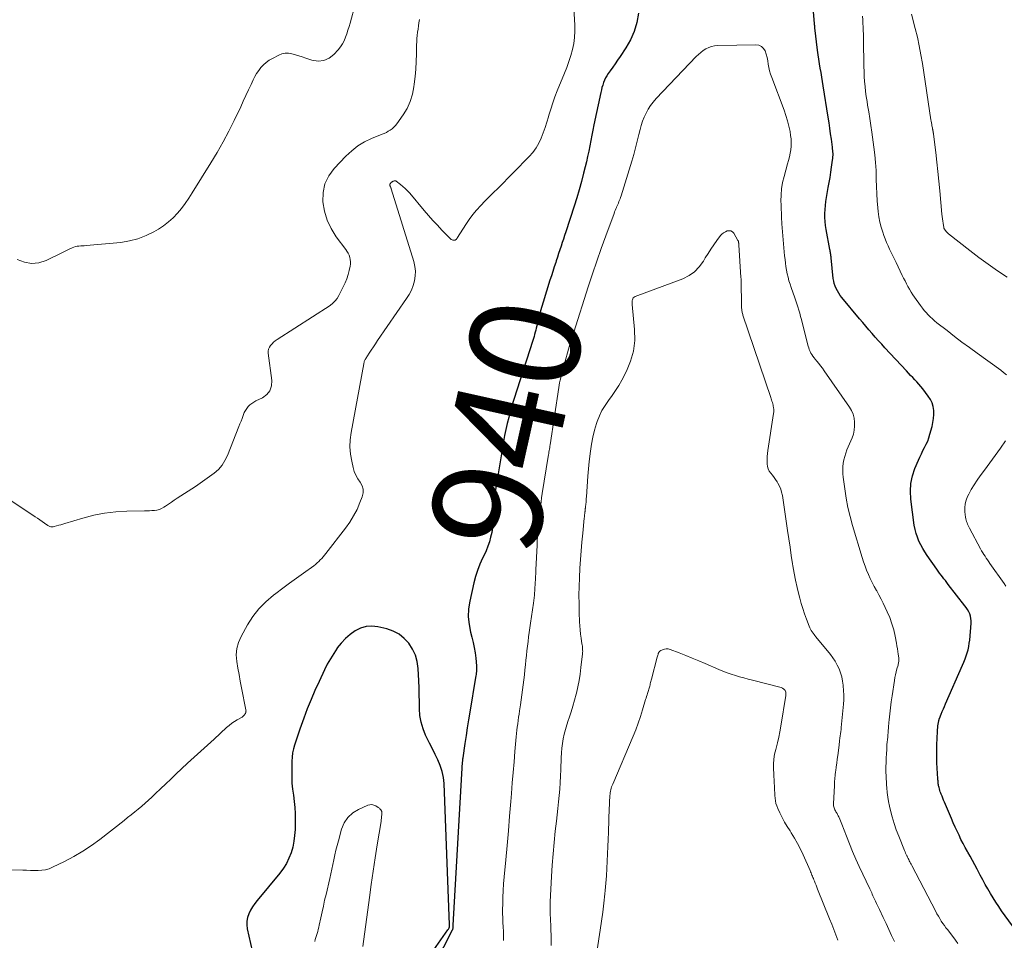
# Model space of a CAD drawing. Units: feet. Extents: x 2005000 to 2010043, y 520000 to 525007.
# Drawn here: x 2005835 to 2006014, y 520093 to 520261 of the extents above; entities that cross this region are included whole.
import ezdxf
from ezdxf.enums import TextEntityAlignment as Align

# ---------------------------------------------------------------- set-up
doc = ezdxf.new("R2010")
doc.units = ezdxf.units.FT
doc.header["$LTSCALE"] = 100
doc.header["$MEASUREMENT"] = 0
for name, color, linetype, lineweight in [('CONTOUR INDEX', 32, 'Continuous', 25), ('CONTOUR INDEX LABEL', 7, 'Continuous', 15), ('CONTOUR INTERMEDIATE', 40, 'Continuous', 15)]:
    doc.layers.add(name, color=color, linetype=linetype, lineweight=lineweight)
doc.styles.add('slant', font='romans.shx', dxfattribs={"oblique": 14.999978})

msp = doc.modelspace()

# ---------------------------------------------------------------- linework, layer by layer
at = {"layer": 'CONTOUR INDEX', "elevation": 940, "flags": 128}
for points in [[(2005947.79, 520261.93), (2005947.46, 520260.26), (2005946.98, 520258.64), (2005946.29, 520257.11), (2005945.45, 520255.63), (2005944.41, 520254.06), (2005943.97, 520253.41), (2005943.53, 520252.76), (2005943.09, 520252.12), (2005942.64, 520251.47), (2005942.27, 520250.95), (2005942.02, 520250.57), (2005941.79, 520250.17), (2005941.6, 520249.75), (2005941.42, 520249.32), (2005941.27, 520248.89), (2005941.13, 520248.44), (2005941.02, 520248), (2005940.91, 520247.55), (2005939.68, 520241.67), (2005939.48, 520240.71), (2005939.29, 520239.75), (2005939.1, 520238.79), (2005938.92, 520237.83), (2005938.72, 520236.87), (2005938.52, 520235.91), (2005938.3, 520234.95), (2005938.07, 520234), (2005937.8, 520232.88), (2005937.4, 520231.37), (2005936.99, 520229.87), (2005936.55, 520228.38), (2005936.08, 520226.89), (2005934.57, 520222.22), (2005934.35, 520221.56), (2005934.14, 520220.9), (2005933.92, 520220.25), (2005933.7, 520219.59), (2005933.48, 520218.93), (2005933.26, 520218.27), (2005933.04, 520217.61), (2005932.82, 520216.95), (2005932.72, 520216.65), (2005932.46, 520215.84), (2005932.2, 520215.03), (2005931.94, 520214.22), (2005931.68, 520213.41), (2005930.45, 520209.42), (2005930.22, 520208.65), (2005929.99, 520207.87), (2005929.79, 520207.08), (2005929.59, 520206.3), (2005929.39, 520205.49), (2005929.3, 520205.11), (2005929.2, 520204.72), (2005929.1, 520204.34), (2005929, 520203.96), (2005928.9, 520203.58), (2005928.79, 520203.2), (2005928.67, 520202.82), (2005928.55, 520202.45), (2005925.11, 520191.74), (2005924.78, 520190.66), (2005924.47, 520189.58), (2005924.18, 520188.5), (2005923.91, 520187.41), (2005923.67, 520186.31), (2005923.44, 520185.21), (2005923.23, 520184.11), (2005923.04, 520183), (2005921.97, 520176.43), (2005921.91, 520176.06), (2005921.86, 520175.7), (2005921.81, 520175.33), (2005921.77, 520174.97), (2005921.73, 520174.6), (2005921.7, 520174.23), (2005921.67, 520173.87), (2005921.65, 520173.5), (2005921.43, 520170.17), (2005921.35, 520169.3), (2005921.25, 520168.44), (2005921.09, 520167.59), (2005920.9, 520166.74), (2005920.67, 520165.9), (2005920.39, 520165.08), (2005920.07, 520164.27), (2005919.71, 520163.48), (2005919.42, 520162.9), (2005918.93, 520161.81), (2005918.49, 520160.71), (2005918.14, 520159.57), (2005917.84, 520158.42), (2005917.11, 520155.11), (2005916.9, 520153.7), (2005916.83, 520152.29), (2005916.97, 520150.88), (2005917.24, 520149.48), (2005917.49, 520148.56), (2005917.72, 520147.62), (2005917.92, 520146.67), (2005918.07, 520145.71), (2005918.19, 520144.75), (2005918.33, 520143.35), (2005918.35, 520143.09), (2005918.36, 520142.83), (2005918.34, 520142.57), (2005918.32, 520142.31), (2005918.29, 520142.05), (2005918.25, 520141.79), (2005918.21, 520141.53), (2005918.17, 520141.27), (2005917.12, 520134.94), (2005916.89, 520133.53), (2005916.66, 520132.11), (2005916.44, 520130.7), (2005916.23, 520129.28), (2005915.83, 520126.63), (2005915.82, 520126.54), (2005915.8, 520126.44), (2005915.79, 520126.35), (2005915.78, 520126.26), (2005915.77, 520126.17), (2005915.77, 520126.08), (2005915.76, 520125.98), (2005915.75, 520125.89), (2005914.04, 520096.23), (2005914.03, 520096.16), (2005914.03, 520096.1), (2005914.03, 520096.03), (2005914.02, 520095.97), (2005914.01, 520095.87), (2005914.01, 520095.85), (2005914.01, 520095.84), (2005914.01, 520095.82), (2005914.01, 520095.81), (2005914.01, 520095.72), (2005914.01, 520095.64), (2005913.99, 520095.53), (2005913.98, 520095.48), (2005913.96, 520095.43), (2005913.94, 520095.38), (2005913.92, 520095.33), (2005910.79, 520089.15)], [(2006015.73, 520096.1), (2006013.76, 520098.84), (2006013.22, 520099.61), (2006012.7, 520100.4), (2006012.2, 520101.2), (2006011.71, 520102.01), (2006011.24, 520102.84), (2006010.78, 520103.66), (2006010.32, 520104.49), (2006009.87, 520105.32), (2006009.28, 520106.43), (2006008.86, 520107.21), (2006008.44, 520107.98), (2006008.01, 520108.76), (2006007.59, 520109.53), (2006007.53, 520109.62), (2006007.14, 520110.35), (2006006.75, 520111.09), (2006006.37, 520111.83), (2006006.01, 520112.57), (2006005.66, 520113.33), (2006005.31, 520114.08), (2006004.97, 520114.84), (2006004.64, 520115.6), (2006003.37, 520118.6), (2006003.22, 520118.96), (2006003.07, 520119.31), (2006002.93, 520119.66), (2006002.79, 520120.02), (2006002.7, 520120.24), (2006002.61, 520120.49), (2006002.53, 520120.74), (2006002.45, 520120.99), (2006002.39, 520121.25), (2006002.35, 520121.42), (2006002.31, 520121.59), (2006002.28, 520121.77), (2006002.25, 520121.95), (2006002.23, 520122.13), (2006002.21, 520122.31), (2006002.2, 520122.49), (2006002.18, 520122.67), (2006002.17, 520122.85), (2006002.01, 520125.73), (2006001.97, 520126.55), (2006001.96, 520127.36), (2006001.96, 520128.18), (2006001.99, 520129), (2006002.1, 520131.45), (2006002.12, 520131.79), (2006002.15, 520132.12), (2006002.19, 520132.46), (2006002.23, 520132.79), (2006002.32, 520133.35), (2006002.33, 520133.4), (2006002.35, 520133.46), (2006002.36, 520133.51), (2006002.38, 520133.56), (2006002.39, 520133.62), (2006002.41, 520133.67), (2006002.43, 520133.72), (2006002.45, 520133.77), (2006002.79, 520134.6), (2006002.98, 520135.07), (2006003.18, 520135.54), (2006003.38, 520136), (2006003.58, 520136.46), (2006006.66, 520143.5), (2006006.89, 520144.05), (2006007.1, 520144.61), (2006007.3, 520145.17), (2006007.49, 520145.73), (2006007.65, 520146.3), (2006007.79, 520146.88), (2006007.88, 520147.46), (2006007.95, 520148.05), (2006008.21, 520151.11), (2006008.22, 520151.54), (2006008.18, 520151.97), (2006008.09, 520152.38), (2006007.95, 520152.79), (2006007.77, 520153.19), (2006007.56, 520153.57), (2006007.33, 520153.94), (2006007.08, 520154.29), (2006004.06, 520158.16), (2006003.8, 520158.5), (2006003.53, 520158.84), (2006003.27, 520159.18), (2006003, 520159.52), (2006002.74, 520159.86), (2006002.49, 520160.2), (2006002.23, 520160.55), (2006001.99, 520160.9), (2006000.22, 520163.43), (2005999.81, 520164.06), (2005999.42, 520164.7), (2005999.06, 520165.36), (2005998.73, 520166.04), (2005998.44, 520166.73), (2005998.2, 520167.43), (2005998.02, 520168.16), (2005997.89, 520168.9), (2005997.24, 520173.65), (2005997.17, 520175.08), (2005997.24, 520176.49), (2005997.54, 520177.86), (2005998, 520179.22), (2005998.63, 520180.7), (2005998.89, 520181.29), (2005999.17, 520181.88), (2005999.46, 520182.46), (2005999.76, 520183.03), (2006000.06, 520183.61), (2006000.32, 520184.2), (2006000.54, 520184.81), (2006000.73, 520185.43), (2006001.12, 520186.85), (2006001.28, 520187.57), (2006001.39, 520188.28), (2006001.42, 520189.01), (2006001.42, 520189.74), (2006001.31, 520190.45), (2006001.12, 520191.13), (2006000.81, 520191.77), (2006000.43, 520192.38), (2005999.42, 520193.7), (2005999.08, 520194.13), (2005998.73, 520194.55), (2005998.36, 520194.95), (2005997.98, 520195.35), (2005997.6, 520195.74), (2005997.22, 520196.13), (2005996.85, 520196.53), (2005996.47, 520196.93), (2005992.55, 520201.14), (2005991.96, 520201.79), (2005991.37, 520202.43), (2005990.79, 520203.09), (2005990.21, 520203.75), (2005989.64, 520204.41), (2005989.07, 520205.08), (2005988.51, 520205.75), (2005987.94, 520206.42), (2005984.72, 520210.26), (2005984.43, 520210.65), (2005984.15, 520211.05), (2005983.91, 520211.47), (2005983.68, 520211.9), (2005983.5, 520212.35), (2005983.35, 520212.81), (2005983.25, 520213.28), (2005983.17, 520213.76), (2005982.78, 520217.51), (2005982.76, 520217.7), (2005982.74, 520217.88), (2005982.71, 520218.07), (2005982.68, 520218.25), (2005982.65, 520218.44), (2005982.62, 520218.62), (2005982.59, 520218.81), (2005982.56, 520218.99), (2005981.86, 520222.62), (2005981.75, 520223.35), (2005981.67, 520224.08), (2005981.64, 520224.81), (2005981.64, 520225.55), (2005981.68, 520226.28), (2005981.74, 520227.02), (2005981.83, 520227.75), (2005981.95, 520228.48), (2005982.26, 520230.25), (2005982.42, 520231.17), (2005982.57, 520232.1), (2005982.72, 520233.03), (2005982.86, 520233.96), (2005983.05, 520235.22), (2005983.08, 520235.52), (2005983.11, 520235.82), (2005983.12, 520236.12), (2005983.12, 520236.42), (2005983.1, 520236.72), (2005983.08, 520237.02), (2005983.05, 520237.32), (2005983.01, 520237.62), (2005982.82, 520239.02), (2005982.68, 520240.02), (2005982.54, 520241.02), (2005982.39, 520242.02), (2005982.24, 520243.02), (2005981.35, 520248.72), (2005981.22, 520249.53), (2005981.09, 520250.34), (2005980.94, 520251.15), (2005980.79, 520251.95), (2005980.65, 520252.76), (2005980.51, 520253.57), (2005980.4, 520254.39), (2005980.29, 520255.2), (2005979.82, 520259.3), (2005979.81, 520259.4), (2005979.8, 520259.49), (2005979.8, 520259.59), (2005979.79, 520259.68), (2005979.78, 520259.78), (2005979.78, 520259.87), (2005979.77, 520259.97), (2005979.76, 520260.07), (2005979.57, 520262.2)], [(2005909.33, 520089.94), (2005913.15, 520095.38), (2005913.2, 520095.47), (2005913.26, 520095.55), (2005913.3, 520095.64), (2005913.35, 520095.74), (2005913.38, 520095.81), (2005913.4, 520095.87), (2005913.42, 520095.93), (2005913.43, 520095.99), (2005913.44, 520096.05), (2005913.45, 520096.12), (2005913.45, 520096.18), (2005913.45, 520096.24), (2005913.45, 520096.31), (2005912.43, 520121.98), (2005912.31, 520123.09), (2005912.1, 520124.18), (2005911.76, 520125.23), (2005911.32, 520126.26), (2005910.81, 520127.27), (2005910.31, 520128.28), (2005909.81, 520129.29), (2005909.32, 520130.31), (2005909.08, 520130.79), (2005908.62, 520131.94), (2005908.26, 520133.12), (2005908.06, 520134.34), (2005907.97, 520135.58), (2005907.95, 520136.85), (2005907.93, 520138.11), (2005907.89, 520139.37), (2005907.84, 520140.63), (2005907.74, 520142.89), (2005907.56, 520144.13), (2005907.25, 520145.31), (2005906.73, 520146.41), (2005906.06, 520147.46), (2005905.2, 520148.36), (2005904.26, 520149.11), (2005903.18, 520149.66), (2005902.01, 520150.06), (2005900.4, 520150.43), (2005899.31, 520150.55), (2005898.26, 520150.49), (2005897.25, 520150.19), (2005896.26, 520149.71), (2005895.35, 520149.05), (2005894.5, 520148.32), (2005893.74, 520147.5), (2005893.04, 520146.61), (2005893.02, 520146.59), (2005892.38, 520145.63), (2005891.78, 520144.65), (2005891.22, 520143.65), (2005890.71, 520142.62), (2005889.73, 520140.54), (2005888.98, 520138.88), (2005888.26, 520137.22), (2005887.59, 520135.54), (2005886.95, 520133.84), (2005886.23, 520131.85), (2005885.98, 520131.13), (2005885.74, 520130.42), (2005885.5, 520129.7), (2005885.27, 520128.98), (2005885.08, 520128.26), (2005884.92, 520127.53), (2005884.83, 520126.78), (2005884.79, 520126.03), (2005884.75, 520124.29), (2005884.75, 520123.17), (2005884.8, 520122.06), (2005884.92, 520120.95), (2005885.08, 520119.85), (2005885.23, 520118.74), (2005885.34, 520117.63), (2005885.39, 520116.52), (2005885.4, 520115.4), (2005885.36, 520113.6), (2005885.29, 520112.53), (2005885.15, 520111.48), (2005884.93, 520110.44), (2005884.64, 520109.41), (2005884.25, 520108.42), (2005883.8, 520107.47), (2005883.24, 520106.58), (2005882.6, 520105.72), (2005878.47, 520100.75), (2005878.03, 520100.18), (2005877.62, 520099.59), (2005877.27, 520098.96), (2005876.94, 520098.32), (2005876.72, 520097.65), (2005876.58, 520096.97), (2005876.58, 520096.28), (2005876.67, 520095.58), (2005877.87, 520090.28)]]:
    msp.add_lwpolyline(points, dxfattribs=at)
at = {"layer": 'CONTOUR INTERMEDIATE', "flags": 128}
for points, elevation in [([(2005897.18, 520266.94), (2005895.35, 520260.14), (2005895.17, 520259.49), (2005894.97, 520258.84), (2005894.76, 520258.2), (2005894.54, 520257.56), (2005894.28, 520256.94), (2005893.97, 520256.36), (2005893.59, 520255.8), (2005893.18, 520255.28), (2005892.43, 520254.44), (2005891.54, 520253.76), (2005890.58, 520253.32), (2005889.54, 520253.24), (2005888.43, 520253.4), (2005887.29, 520253.79), (2005886.67, 520253.99), (2005886.05, 520254.19), (2005885.43, 520254.38), (2005884.8, 520254.56), (2005884.18, 520254.66), (2005883.57, 520254.66), (2005882.98, 520254.53), (2005882.39, 520254.31), (2005881.25, 520253.72), (2005880.67, 520253.38), (2005880.13, 520253), (2005879.63, 520252.56), (2005879.16, 520252.08), (2005878.75, 520251.55), (2005878.36, 520251.01), (2005878.03, 520250.43), (2005877.73, 520249.83), (2005877.36, 520249.01), (2005876.9, 520247.99), (2005876.43, 520246.97), (2005875.96, 520245.95), (2005875.48, 520244.94), (2005874.3, 520242.47), (2005873.32, 520240.5), (2005872.29, 520238.55), (2005871.2, 520236.64), (2005870.07, 520234.75), (2005866.66, 520229.27), (2005866.04, 520228.32), (2005865.39, 520227.39), (2005864.7, 520226.48), (2005863.98, 520225.6), (2005863.2, 520224.78), (2005862.38, 520224.01), (2005861.48, 520223.33), (2005860.53, 520222.71), (2005859.71, 520222.23), (2005858.28, 520221.52), (2005856.8, 520220.94), (2005855.27, 520220.55), (2005853.69, 520220.3), (2005847.39, 520219.72), (2005847.06, 520219.69), (2005846.74, 520219.67), (2005846.42, 520219.65), (2005846.1, 520219.63), (2005845.78, 520219.6), (2005845.47, 520219.54), (2005845.17, 520219.45), (2005844.87, 520219.33), (2005844.71, 520219.25), (2005844.33, 520219.06), (2005843.96, 520218.88), (2005843.59, 520218.7), (2005843.21, 520218.52), (2005840.12, 520217.02), (2005838.8, 520216.61), (2005837.48, 520216.46), (2005836.17, 520216.69), (2005834.87, 520217.17)], 952), ([(2005935.93, 520263.8), (2005936.19, 520259.79), (2005936.21, 520258.66), (2005936.16, 520257.54), (2005936, 520256.42), (2005935.76, 520255.32), (2005935.45, 520254.23), (2005935.11, 520253.14), (2005934.73, 520252.07), (2005934.32, 520251.02), (2005933.02, 520247.85), (2005932.59, 520246.76), (2005932.18, 520245.65), (2005931.82, 520244.53), (2005931.48, 520243.41), (2005931.39, 520243.11), (2005931.1, 520242.13), (2005930.79, 520241.16), (2005930.45, 520240.2), (2005930.1, 520239.24), (2005929.68, 520238.32), (2005929.18, 520237.45), (2005928.59, 520236.65), (2005927.92, 520235.89), (2005922.18, 520230.11), (2005921.41, 520229.33), (2005920.64, 520228.55), (2005919.87, 520227.77), (2005919.1, 520226.98), (2005918.36, 520226.17), (2005917.66, 520225.34), (2005917.01, 520224.46), (2005916.39, 520223.55), (2005914.87, 520221.19), (2005914.81, 520221.09), (2005914.75, 520220.99), (2005914.68, 520220.9), (2005914.61, 520220.81), (2005914.53, 520220.74), (2005914.44, 520220.69), (2005914.34, 520220.67), (2005914.24, 520220.68), (2005914.06, 520220.72), (2005913.89, 520220.77), (2005913.74, 520220.84), (2005913.6, 520220.93), (2005913.47, 520221.04), (2005912.06, 520222.53), (2005911.24, 520223.41), (2005910.42, 520224.29), (2005909.63, 520225.19), (2005908.84, 520226.1), (2005906.21, 520229.21), (2005905.82, 520229.64), (2005905.4, 520230.06), (2005904.96, 520230.46), (2005904.51, 520230.83), (2005903.75, 520231.41), (2005903.66, 520231.46), (2005903.56, 520231.49), (2005903.46, 520231.49), (2005903.35, 520231.47), (2005903.27, 520231.44), (2005903.2, 520231.41), (2005903.14, 520231.38), (2005903.07, 520231.34), (2005903.01, 520231.3), (2005902.95, 520231.26), (2005902.89, 520231.22), (2005902.84, 520231.17), (2005902.78, 520231.12), (2005902.69, 520231.02), (2005902.64, 520230.95), (2005902.61, 520230.88), (2005902.59, 520230.81), (2005902.59, 520230.73), (2005902.6, 520230.64), (2005902.62, 520230.56), (2005902.65, 520230.48), (2005902.68, 520230.41), (2005902.69, 520230.39), (2005902.73, 520230.3), (2005902.76, 520230.22), (2005902.8, 520230.13), (2005902.83, 520230.04), (2005906.94, 520216.8), (2005907.13, 520215.94), (2005907.23, 520215.07), (2005907.19, 520214.2), (2005907.06, 520213.33), (2005906.81, 520212.47), (2005906.5, 520211.64), (2005906.1, 520210.85), (2005905.63, 520210.09), (2005900.37, 520202.45), (2005899.98, 520201.88), (2005899.59, 520201.31), (2005899.21, 520200.73), (2005898.83, 520200.15), (2005898.21, 520199.21), (2005898.15, 520199.1), (2005898.09, 520198.99), (2005898.03, 520198.87), (2005897.99, 520198.75), (2005897.95, 520198.63), (2005897.91, 520198.5), (2005897.88, 520198.38), (2005897.85, 520198.25), (2005895.54, 520185.75), (2005895.39, 520184.44), (2005895.33, 520183.13), (2005895.44, 520181.82), (2005895.66, 520180.52), (2005895.91, 520179.42), (2005896.13, 520178.69), (2005896.41, 520177.99), (2005896.77, 520177.34), (2005897.2, 520176.71), (2005897.54, 520176.08), (2005897.74, 520175.44), (2005897.73, 520174.77), (2005897.58, 520174.07), (2005897.16, 520173.01), (2005896.62, 520171.79), (2005896.01, 520170.62), (2005895.3, 520169.49), (2005894.53, 520168.4), (2005890.97, 520163.8), (2005890.72, 520163.49), (2005890.47, 520163.18), (2005890.21, 520162.89), (2005889.94, 520162.6), (2005889.66, 520162.32), (2005889.36, 520162.05), (2005889.06, 520161.8), (2005888.75, 520161.56), (2005886.88, 520160.21), (2005885.62, 520159.3), (2005884.37, 520158.38), (2005883.13, 520157.46), (2005881.88, 520156.53), (2005881.43, 520156.19), (2005880.05, 520155.01), (2005878.78, 520153.74), (2005877.69, 520152.31), (2005876.71, 520150.79), (2005875.55, 520148.72), (2005875.08, 520147.63), (2005874.77, 520146.51), (2005874.69, 520145.36), (2005874.76, 520144.18), (2005874.97, 520142.97), (2005875.18, 520141.77), (2005875.41, 520140.57), (2005875.64, 520139.37), (2005876.43, 520135.4), (2005876.44, 520135.31), (2005876.45, 520135.21), (2005876.44, 520135.11), (2005876.43, 520135.01), (2005876.39, 520134.85), (2005876.39, 520134.83), (2005876.38, 520134.81), (2005876.38, 520134.79), (2005876.37, 520134.77), (2005876.33, 520134.69), (2005876.32, 520134.67), (2005876.31, 520134.65), (2005876.3, 520134.63), (2005876.29, 520134.62), (2005876.11, 520134.39), (2005875.99, 520134.26), (2005875.88, 520134.15), (2005875.74, 520134.05), (2005875.6, 520133.96), (2005874.85, 520133.55), (2005874.34, 520133.25), (2005873.85, 520132.92), (2005873.38, 520132.55), (2005872.93, 520132.16), (2005870.65, 520130.05), (2005870.05, 520129.5), (2005869.45, 520128.95), (2005868.84, 520128.41), (2005868.23, 520127.87), (2005867.62, 520127.33), (2005867.01, 520126.79), (2005866.41, 520126.24), (2005865.82, 520125.68), (2005863.7, 520123.68), (2005862.77, 520122.8), (2005861.85, 520121.92), (2005860.92, 520121.04), (2005860, 520120.15), (2005859.36, 520119.51), (2005858.75, 520118.95), (2005858.14, 520118.39), (2005857.52, 520117.86), (2005856.88, 520117.33), (2005856.24, 520116.82), (2005855.59, 520116.3), (2005854.94, 520115.79), (2005854.29, 520115.28), (2005849.89, 520111.84), (2005848.36, 520110.72), (2005846.79, 520109.67), (2005845.15, 520108.71), (2005843.48, 520107.83), (2005841.31, 520106.77), (2005840.68, 520106.51), (2005840.02, 520106.32), (2005839.35, 520106.22), (2005838.66, 520106.18), (2005837.96, 520106.19), (2005837.26, 520106.2), (2005836.57, 520106.21), (2005835.87, 520106.21), (2005828.21, 520106.31)], 944), ([(2006014.62, 520196.26), (2006014.12, 520196.68), (2006013.6, 520197.09), (2006009.28, 520200.18), (2006007.9, 520201.18), (2006006.54, 520202.19), (2006005.18, 520203.22), (2006003.83, 520204.26), (2006002, 520205.69), (2006001.58, 520206.03), (2006001.18, 520206.39), (2006000.79, 520206.76), (2006000.41, 520207.14), (2006000.04, 520207.54), (2005999.69, 520207.95), (2005999.36, 520208.37), (2005999.03, 520208.8), (2005997.93, 520210.32), (2005997.61, 520210.79), (2005997.3, 520211.27), (2005997, 520211.77), (2005996.73, 520212.27), (2005996.46, 520212.78), (2005996.2, 520213.29), (2005995.95, 520213.8), (2005995.69, 520214.31), (2005994.57, 520216.62), (2005994.27, 520217.23), (2005993.98, 520217.83), (2005993.68, 520218.45), (2005993.39, 520219.06), (2005993.11, 520219.67), (2005992.84, 520220.29), (2005992.59, 520220.92), (2005992.36, 520221.56), (2005992.16, 520222.13), (2005991.88, 520223.06), (2005991.64, 520224), (2005991.46, 520224.96), (2005991.33, 520225.93), (2005991.26, 520226.55), (2005991.15, 520227.84), (2005991.06, 520229.13), (2005991.01, 520230.42), (2005990.98, 520231.71), (2005990.98, 520231.96), (2005990.93, 520233.38), (2005990.86, 520234.79), (2005990.72, 520236.2), (2005990.55, 520237.6), (2005990.17, 520240.33), (2005989.99, 520241.56), (2005989.81, 520242.79), (2005989.61, 520244.02), (2005989.41, 520245.25), (2005989.3, 520245.9), (2005989.16, 520246.8), (2005989.04, 520247.71), (2005988.94, 520248.62), (2005988.86, 520249.53), (2005988.8, 520250.44), (2005988.75, 520251.36), (2005988.72, 520252.27), (2005988.7, 520253.19), (2005988.67, 520256.22), (2005988.66, 520256.87), (2005988.65, 520257.51), (2005988.63, 520258.15), (2005988.62, 520258.8), (2005988.59, 520259.44), (2005988.56, 520260.09), (2005988.53, 520260.73), (2005988.48, 520261.37)], 944), ([(2006014.75, 520213.98), (2006013.02, 520215.15), (2006011.31, 520216.34), (2006009.63, 520217.58), (2006007.98, 520218.84), (2006004.11, 520221.85), (2006003.95, 520221.99), (2006003.81, 520222.13), (2006003.67, 520222.28), (2006003.55, 520222.44), (2006003.34, 520222.73), (2006003.33, 520222.75), (2006003.31, 520222.77), (2006003.3, 520222.79), (2006003.3, 520222.81), (2006003.26, 520222.9), (2006003.26, 520222.92), (2006003.25, 520222.94), (2006003.25, 520222.96), (2006003.24, 520222.99), (2006003.12, 520223.77), (2006003.05, 520224.18), (2006003, 520224.6), (2006002.95, 520225.02), (2006002.9, 520225.43), (2006002.51, 520229.67), (2006002.34, 520231.42), (2006002.16, 520233.16), (2006001.97, 520234.9), (2006001.77, 520236.64), (2006001.38, 520239.94), (2006001.37, 520240.03), (2006001.35, 520240.12), (2006001.34, 520240.21), (2006001.33, 520240.3), (2006001.31, 520240.39), (2006001.3, 520240.48), (2006001.28, 520240.57), (2006001.26, 520240.66), (2006001.25, 520240.68), (2006001.23, 520240.78), (2006001.21, 520240.88), (2006001.19, 520240.98), (2006001.17, 520241.08), (2006001.1, 520241.45), (2006001.05, 520241.73), (2006001.01, 520242.02), (2006000.96, 520242.3), (2006000.92, 520242.59), (2005999.36, 520252.79), (2005999.1, 520254.39), (2005998.8, 520255.99), (2005998.45, 520257.57), (2005998.07, 520259.15), (2005997.4, 520261.76)], 948), ([(2005907.97, 520260.79), (2005907.88, 520260.21), (2005907.8, 520259.63), (2005907.71, 520259.06), (2005907.63, 520258.48), (2005907.56, 520257.9), (2005907.51, 520257.32), (2005907.47, 520256.74), (2005907.45, 520256.16), (2005907.42, 520254.56), (2005907.37, 520253.17), (2005907.3, 520251.79), (2005907.18, 520250.42), (2005907.03, 520249.04), (2005906.97, 520248.56), (2005906.7, 520247.2), (2005906.3, 520245.89), (2005905.71, 520244.65), (2005905, 520243.46), (2005903.86, 520241.84), (2005903.6, 520241.52), (2005903.32, 520241.22), (2005903.01, 520240.95), (2005902.67, 520240.7), (2005902.31, 520240.49), (2005901.95, 520240.28), (2005901.57, 520240.1), (2005901.19, 520239.93), (2005899.28, 520239.16), (2005897.99, 520238.54), (2005896.77, 520237.81), (2005895.66, 520236.94), (2005894.61, 520235.97), (2005892.48, 520233.72), (2005891.5, 520232.36), (2005890.78, 520230.91), (2005890.45, 520229.33), (2005890.39, 520227.65), (2005890.69, 520225.95), (2005891.17, 520224.32), (2005891.92, 520222.79), (2005892.84, 520221.32), (2005894.57, 520219.03), (2005894.8, 520218.69), (2005895.01, 520218.33), (2005895.17, 520217.96), (2005895.31, 520217.56), (2005895.4, 520217.16), (2005895.45, 520216.76), (2005895.43, 520216.35), (2005895.37, 520215.95), (2005895.2, 520215.21), (2005895, 520214.44), (2005894.76, 520213.68), (2005894.46, 520212.95), (2005894.13, 520212.22), (2005893.33, 520210.65), (2005893.01, 520210.13), (2005892.65, 520209.65), (2005892.21, 520209.24), (2005891.72, 520208.86), (2005882.1, 520202.65), (2005881.77, 520202.42), (2005881.46, 520202.16), (2005881.18, 520201.88), (2005880.91, 520201.59), (2005880.71, 520201.26), (2005880.56, 520200.92), (2005880.5, 520200.55), (2005880.5, 520200.16), (2005881.13, 520195.19), (2005881.06, 520194.21), (2005880.78, 520193.35), (2005880.21, 520192.65), (2005879.43, 520192.05), (2005878.24, 520191.48), (2005877.87, 520191.27), (2005877.51, 520191.03), (2005877.17, 520190.76), (2005876.86, 520190.46), (2005876.59, 520190.13), (2005876.34, 520189.78), (2005876.14, 520189.4), (2005875.97, 520189), (2005875.91, 520188.83), (2005875.73, 520188.33), (2005875.54, 520187.84), (2005875.35, 520187.34), (2005875.16, 520186.85), (2005873.08, 520181.59), (2005872.63, 520180.67), (2005872.09, 520179.82), (2005871.42, 520179.06), (2005870.67, 520178.37), (2005869.83, 520177.74), (2005868.99, 520177.13), (2005868.13, 520176.54), (2005867.26, 520175.96), (2005863.96, 520173.83), (2005863.42, 520173.48), (2005862.88, 520173.12), (2005862.34, 520172.76), (2005861.81, 520172.4), (2005861.51, 520172.19), (2005861.11, 520171.97), (2005860.7, 520171.79), (2005860.27, 520171.67), (2005859.82, 520171.6), (2005859.36, 520171.57), (2005858.9, 520171.55), (2005858.44, 520171.53), (2005857.98, 520171.52), (2005854.81, 520171.47), (2005852.77, 520171.35), (2005850.76, 520171.12), (2005848.77, 520170.72), (2005846.79, 520170.21), (2005843.55, 520169.23), (2005843.17, 520169.12), (2005842.79, 520169.01), (2005842.41, 520168.9), (2005842.03, 520168.79), (2005841.57, 520168.65), (2005841.42, 520168.62), (2005841.27, 520168.61), (2005841.12, 520168.61), (2005840.96, 520168.63), (2005840.82, 520168.68), (2005840.67, 520168.73), (2005840.54, 520168.8), (2005840.41, 520168.88), (2005839.82, 520169.29), (2005839.4, 520169.59), (2005838.98, 520169.88), (2005838.56, 520170.17), (2005838.13, 520170.46), (2005832.47, 520174.26)], 948), ([(2006005.8, 520092.94), (2006005.36, 520093.55), (2006003.95, 520095.37), (2006003.64, 520095.77), (2006003.35, 520096.17), (2006003.06, 520096.58), (2006002.79, 520097), (2006002.52, 520097.43), (2006002.26, 520097.86), (2006002.01, 520098.29), (2006001.77, 520098.74), (2005997.41, 520107.09), (2005997.3, 520107.3), (2005997.19, 520107.51), (2005997.08, 520107.73), (2005996.97, 520107.94), (2005996.87, 520108.15), (2005996.76, 520108.36), (2005996.66, 520108.58), (2005996.56, 520108.79), (2005996.53, 520108.84), (2005996.42, 520109.08), (2005996.31, 520109.32), (2005996.2, 520109.56), (2005996.1, 520109.81), (2005995.05, 520112.39), (2005994.61, 520113.54), (2005994.21, 520114.71), (2005993.87, 520115.9), (2005993.57, 520117.1), (2005993.39, 520117.88), (2005993.22, 520118.7), (2005993.08, 520119.53), (2005992.97, 520120.36), (2005992.89, 520121.19), (2005992.85, 520121.73), (2005992.81, 520122.3), (2005992.78, 520122.86), (2005992.76, 520123.43), (2005992.74, 520124), (2005992.74, 520124.57), (2005992.74, 520125.14), (2005992.75, 520125.7), (2005992.77, 520126.27), (2005992.79, 520126.64), (2005992.83, 520127.4), (2005992.87, 520128.15), (2005992.92, 520128.9), (2005992.98, 520129.65), (2005992.99, 520129.78), (2005993.06, 520130.6), (2005993.13, 520131.42), (2005993.2, 520132.23), (2005993.27, 520133.05), (2005993.32, 520133.58), (2005993.42, 520134.66), (2005993.54, 520135.74), (2005993.68, 520136.82), (2005993.84, 520137.9), (2005994.27, 520140.7), (2005994.36, 520141.23), (2005994.47, 520141.75), (2005994.59, 520142.27), (2005994.73, 520142.79), (2005994.93, 520143.51), (2005994.97, 520143.67), (2005995.01, 520143.83), (2005995.04, 520143.99), (2005995.06, 520144.16), (2005995.08, 520144.32), (2005995.08, 520144.48), (2005995.08, 520144.65), (2005995.06, 520144.81), (2005994.97, 520145.48), (2005994.9, 520145.98), (2005994.83, 520146.47), (2005994.74, 520146.97), (2005994.65, 520147.46), (2005994.4, 520148.77), (2005994.14, 520149.91), (2005993.82, 520151.02), (2005993.42, 520152.12), (2005992.97, 520153.19), (2005992.62, 520153.96), (2005992.25, 520154.73), (2005991.87, 520155.49), (2005991.47, 520156.24), (2005991.05, 520156.99), (2005991.01, 520157.05), (2005990.61, 520157.76), (2005990.23, 520158.49), (2005989.88, 520159.23), (2005989.54, 520159.97), (2005989.23, 520160.73), (2005988.94, 520161.5), (2005988.67, 520162.28), (2005988.42, 520163.06), (2005986.67, 520168.85), (2005986.22, 520170.5), (2005985.82, 520172.15), (2005985.5, 520173.83), (2005985.24, 520175.51), (2005984.95, 520177.64), (2005984.9, 520178.27), (2005984.88, 520178.9), (2005984.91, 520179.53), (2005984.97, 520180.16), (2005985.09, 520180.78), (2005985.24, 520181.39), (2005985.43, 520181.99), (2005985.65, 520182.58), (2005986.57, 520184.78), (2005986.81, 520185.48), (2005986.98, 520186.19), (2005987.05, 520186.92), (2005987.05, 520187.65), (2005986.94, 520188.38), (2005986.76, 520189.08), (2005986.47, 520189.74), (2005986.1, 520190.37), (2005981.51, 520196.98), (2005981.19, 520197.43), (2005980.86, 520197.88), (2005980.51, 520198.31), (2005980.16, 520198.74), (2005979.88, 520199.07), (2005979.67, 520199.34), (2005979.47, 520199.61), (2005979.28, 520199.9), (2005979.11, 520200.19), (2005978.95, 520200.5), (2005978.81, 520200.81), (2005978.7, 520201.13), (2005978.61, 520201.46), (2005977.53, 520205.72), (2005977.38, 520206.29), (2005977.23, 520206.86), (2005977.07, 520207.43), (2005976.91, 520207.99), (2005976.73, 520208.56), (2005976.56, 520209.12), (2005976.37, 520209.68), (2005976.17, 520210.23), (2005975.51, 520212.07), (2005975.3, 520212.69), (2005975.11, 520213.32), (2005974.94, 520213.96), (2005974.8, 520214.6), (2005974.68, 520215.25), (2005974.57, 520215.9), (2005974.48, 520216.55), (2005974.4, 520217.21), (2005974.33, 520217.88), (2005974.25, 520218.6), (2005974.18, 520219.32), (2005974.12, 520220.04), (2005974.05, 520220.76), (2005974, 520221.48), (2005973.94, 520222.2), (2005973.89, 520222.92), (2005973.84, 520223.64), (2005973.82, 520223.86), (2005973.77, 520224.7), (2005973.73, 520225.53), (2005973.7, 520226.37), (2005973.67, 520227.2), (2005973.65, 520227.8), (2005973.68, 520228.92), (2005973.76, 520230.04), (2005973.95, 520231.15), (2005974.21, 520232.24), (2005974.87, 520234.56), (2005975.03, 520235.2), (2005975.19, 520235.84), (2005975.32, 520236.49), (2005975.43, 520237.14), (2005975.51, 520237.79), (2005975.53, 520238.44), (2005975.5, 520239.09), (2005975.42, 520239.74), (2005975.3, 520240.43), (2005975.09, 520241.41), (2005974.86, 520242.39), (2005974.56, 520243.35), (2005974.23, 520244.3), (2005971.98, 520250.24), (2005971.77, 520250.83), (2005971.6, 520251.44), (2005971.47, 520252.05), (2005971.36, 520252.67), (2005971.36, 520252.7), (2005971.26, 520253.3), (2005971.13, 520253.9), (2005970.96, 520254.5), (2005970.77, 520255.08), (2005970.48, 520255.55), (2005970.11, 520255.91), (2005969.64, 520256.11), (2005969.1, 520256.21), (2005962.17, 520256.06), (2005961.61, 520256), (2005961.06, 520255.89), (2005960.53, 520255.7), (2005960.02, 520255.46), (2005959.54, 520255.15), (2005959.08, 520254.82), (2005958.65, 520254.44), (2005958.23, 520254.05), (2005950.96, 520246.41), (2005950.43, 520245.8), (2005949.95, 520245.17), (2005949.52, 520244.5), (2005949.14, 520243.79), (2005948.81, 520243.06), (2005948.51, 520242.32), (2005948.27, 520241.55), (2005948.06, 520240.78), (2005947.85, 520239.91), (2005947.55, 520238.69), (2005947.24, 520237.47), (2005946.9, 520236.27), (2005946.54, 520235.07), (2005944.6, 520228.75), (2005944.51, 520228.48), (2005944.42, 520228.22), (2005944.32, 520227.96), (2005944.22, 520227.7), (2005944.11, 520227.44), (2005944, 520227.19), (2005943.89, 520226.93), (2005943.78, 520226.68), (2005943.76, 520226.64), (2005943.64, 520226.37), (2005943.53, 520226.09), (2005943.42, 520225.82), (2005943.32, 520225.54), (2005941.83, 520221.49), (2005941, 520219.19), (2005940.19, 520216.88), (2005939.41, 520214.56), (2005938.64, 520212.23), (2005935.99, 520203.99), (2005935.91, 520203.76), (2005935.84, 520203.52), (2005935.77, 520203.29), (2005935.69, 520203.05), (2005935.61, 520202.78), (2005935.58, 520202.68), (2005935.55, 520202.57), (2005935.52, 520202.47), (2005935.5, 520202.37), (2005935.47, 520202.27), (2005935.44, 520202.17), (2005935.41, 520202.07), (2005935.38, 520201.97), (2005934.08, 520197.4), (2005933.96, 520196.97), (2005933.84, 520196.54), (2005933.73, 520196.11), (2005933.63, 520195.67), (2005933.53, 520195.24), (2005933.44, 520194.8), (2005933.36, 520194.36), (2005933.28, 520193.92), (2005931.71, 520183.54), (2005931.67, 520183.28), (2005931.63, 520183.01), (2005931.59, 520182.74), (2005931.55, 520182.48), (2005931.5, 520182.21), (2005931.46, 520181.94), (2005931.42, 520181.68), (2005931.38, 520181.41), (2005930.29, 520174.68), (2005930.17, 520173.91), (2005930.06, 520173.15), (2005929.96, 520172.39), (2005929.86, 520171.62), (2005929.77, 520170.86), (2005929.68, 520170.09), (2005929.61, 520169.32), (2005929.54, 520168.56), (2005929.53, 520168.49), (2005929.47, 520167.69), (2005929.41, 520166.89), (2005929.37, 520166.09), (2005929.33, 520165.29), (2005929.13, 520160.78), (2005929.11, 520160.51), (2005929.1, 520160.24), (2005929.09, 520159.97), (2005929.07, 520159.69), (2005929.06, 520159.42), (2005929.04, 520159.15), (2005929.03, 520158.88), (2005929.02, 520158.61), (2005929.01, 520158.41), (2005928.99, 520158.04), (2005928.96, 520157.67), (2005928.94, 520157.3), (2005928.91, 520156.93), (2005928.89, 520156.69), (2005928.85, 520156.19), (2005928.8, 520155.7), (2005928.74, 520155.21), (2005928.67, 520154.72), (2005928.15, 520151.11), (2005928.03, 520150.28), (2005927.92, 520149.44), (2005927.81, 520148.61), (2005927.7, 520147.77), (2005927.59, 520146.93), (2005927.49, 520146.09), (2005927.4, 520145.26), (2005927.31, 520144.42), (2005927.23, 520143.56), (2005927.14, 520142.65), (2005927.04, 520141.74), (2005926.93, 520140.82), (2005926.83, 520139.91), (2005926.71, 520139), (2005926.59, 520138.09), (2005926.46, 520137.18), (2005926.33, 520136.28), (2005926.16, 520135.18), (2005926.07, 520134.59), (2005925.98, 520134.01), (2005925.9, 520133.42), (2005925.82, 520132.83), (2005925.74, 520132.24), (2005925.67, 520131.65), (2005925.61, 520131.05), (2005925.55, 520130.46), (2005925.32, 520127.82), (2005925.15, 520125.91), (2005924.99, 520124), (2005924.83, 520122.08), (2005924.68, 520120.17), (2005924.56, 520118.7), (2005924.34, 520116.05), (2005924.12, 520113.4), (2005923.88, 520110.75), (2005923.64, 520108.1), (2005923.34, 520105.02), (2005923.24, 520103.78), (2005923.16, 520102.54), (2005923.11, 520101.29), (2005923.09, 520100.05), (2005923.08, 520099.18), (2005923.08, 520098.37), (2005923.1, 520097.56), (2005923.13, 520096.74), (2005923.18, 520095.93), (2005923.22, 520095.11), (2005923.24, 520094.3), (2005923.24, 520093.49)], 936), ([(2005994.27, 520093.31), (2005993.77, 520094.4), (2005993.27, 520095.49), (2005992.76, 520096.58), (2005992.25, 520097.67), (2005991.57, 520099.08), (2005991.4, 520099.46), (2005991.22, 520099.84), (2005991.04, 520100.21), (2005990.86, 520100.59), (2005990.74, 520100.84), (2005990.62, 520101.09), (2005990.5, 520101.34), (2005990.38, 520101.6), (2005990.26, 520101.85), (2005990.14, 520102.1), (2005990.02, 520102.35), (2005989.9, 520102.6), (2005989.78, 520102.85), (2005987.89, 520106.89), (2005987.27, 520108.26), (2005986.67, 520109.63), (2005986.11, 520111.02), (2005985.56, 520112.41), (2005984.72, 520114.62), (2005984.6, 520114.91), (2005984.48, 520115.21), (2005984.36, 520115.5), (2005984.23, 520115.79), (2005984.18, 520115.91), (2005984.07, 520116.13), (2005983.96, 520116.35), (2005983.84, 520116.56), (2005983.71, 520116.77), (2005983.65, 520116.86), (2005983.55, 520117.03), (2005983.46, 520117.2), (2005983.38, 520117.37), (2005983.31, 520117.55), (2005983.26, 520117.73), (2005983.22, 520117.92), (2005983.2, 520118.11), (2005983.2, 520118.3), (2005983.36, 520121.63), (2005983.4, 520122.26), (2005983.45, 520122.88), (2005983.51, 520123.51), (2005983.59, 520124.14), (2005983.61, 520124.29), (2005983.7, 520124.99), (2005983.79, 520125.7), (2005983.88, 520126.4), (2005983.97, 520127.1), (2005984.21, 520128.93), (2005984.23, 520129.09), (2005984.25, 520129.26), (2005984.27, 520129.42), (2005984.29, 520129.58), (2005984.3, 520129.74), (2005984.32, 520129.9), (2005984.34, 520130.07), (2005984.37, 520130.23), (2005984.43, 520130.66), (2005984.48, 520131.03), (2005984.53, 520131.41), (2005984.57, 520131.79), (2005984.61, 520132.17), (2005985, 520136.37), (2005985.06, 520137.2), (2005985.08, 520138.04), (2005985.05, 520138.87), (2005984.99, 520139.71), (2005984.98, 520139.83), (2005984.86, 520140.59), (2005984.71, 520141.35), (2005984.49, 520142.09), (2005984.22, 520142.81), (2005983.89, 520143.51), (2005983.53, 520144.19), (2005983.1, 520144.83), (2005982.64, 520145.45), (2005980.02, 520148.63), (2005979.84, 520148.85), (2005979.67, 520149.08), (2005979.5, 520149.31), (2005979.33, 520149.54), (2005979.17, 520149.78), (2005979.03, 520150.03), (2005978.9, 520150.28), (2005978.79, 520150.55), (2005978.28, 520151.87), (2005977.95, 520152.81), (2005977.63, 520153.76), (2005977.34, 520154.71), (2005977.08, 520155.67), (2005976.91, 520156.32), (2005976.6, 520157.61), (2005976.31, 520158.91), (2005976.06, 520160.22), (2005975.83, 520161.53), (2005975.77, 520161.91), (2005975.54, 520163.42), (2005975.31, 520164.92), (2005975.08, 520166.43), (2005974.86, 520167.94), (2005973.91, 520174.3), (2005973.78, 520174.9), (2005973.61, 520175.47), (2005973.37, 520176.03), (2005973.09, 520176.56), (2005972.95, 520176.78), (2005972.69, 520177.19), (2005972.41, 520177.59), (2005972.12, 520177.98), (2005971.81, 520178.35), (2005971.54, 520178.74), (2005971.33, 520179.16), (2005971.21, 520179.6), (2005971.14, 520180.07), (2005971.13, 520180.24), (2005971.13, 520180.81), (2005971.14, 520181.38), (2005971.19, 520181.94), (2005971.26, 520182.51), (2005972.31, 520189.23), (2005972.34, 520189.49), (2005972.35, 520189.74), (2005972.34, 520189.99), (2005972.32, 520190.25), (2005972.31, 520190.28), (2005972.27, 520190.52), (2005972.22, 520190.75), (2005972.16, 520190.98), (2005972.09, 520191.21), (2005972.02, 520191.44), (2005971.94, 520191.67), (2005971.86, 520191.9), (2005971.79, 520192.13), (2005966.74, 520207.05), (2005966.7, 520207.21), (2005966.65, 520207.37), (2005966.61, 520207.53), (2005966.58, 520207.69), (2005966.55, 520207.85), (2005966.53, 520208.02), (2005966.52, 520208.18), (2005966.51, 520208.35), (2005966.41, 520213.76), (2005966.38, 520213.86), (2005966.38, 520213.92), (2005965.99, 520219.85), (2005965.99, 520219.92), (2005965.99, 520219.98), (2005965.98, 520220.05), (2005965.98, 520220.11), (2005965.98, 520220.18), (2005965.97, 520220.24), (2005965.96, 520220.31), (2005965.95, 520220.37), (2005965.94, 520220.46), (2005965.92, 520220.53), (2005965.89, 520220.59), (2005965.85, 520220.65), (2005965.07, 520221.95), (2005964.83, 520222.2), (2005964.56, 520222.37), (2005964.25, 520222.42), (2005963.9, 520222.39), (2005963.55, 520222.24), (2005963.22, 520222.05), (2005962.93, 520221.8), (2005962.67, 520221.52), (2005962.01, 520220.63), (2005961.45, 520219.86), (2005960.91, 520219.07), (2005960.4, 520218.27), (2005959.91, 520217.46), (2005959.56, 520216.86), (2005958.82, 520215.84), (2005957.97, 520214.95), (2005956.95, 520214.26), (2005955.83, 520213.7), (2005947.16, 520210.46), (2005946.98, 520210.35), (2005946.82, 520210.22), (2005946.72, 520210.04), (2005946.65, 520209.84), (2005946.63, 520209.75), (2005946.61, 520209.57), (2005946.59, 520209.39), (2005946.59, 520209.21), (2005946.61, 520209.03), (2005947.06, 520204.45), (2005947.08, 520202.48), (2005946.88, 520200.55), (2005946.34, 520198.69), (2005945.58, 520196.87), (2005944.72, 520195.24), (2005944.18, 520194.29), (2005943.6, 520193.36), (2005942.98, 520192.46), (2005942.32, 520191.58), (2005941.69, 520190.69), (2005941.12, 520189.77), (2005940.66, 520188.79), (2005940.26, 520187.77), (2005940.14, 520187.41), (2005939.77, 520186.17), (2005939.45, 520184.92), (2005939.22, 520183.66), (2005939.03, 520182.39), (2005938.82, 520180.51), (2005938.75, 520179.84), (2005938.68, 520179.16), (2005938.62, 520178.48), (2005938.57, 520177.8), (2005938.31, 520174.07), (2005938.29, 520173.75), (2005938.26, 520173.42), (2005938.23, 520173.09), (2005938.19, 520172.76), (2005938.14, 520172.28), (2005938.13, 520172.2), (2005938.12, 520172.11), (2005938.11, 520172.03), (2005938.1, 520171.94), (2005938.09, 520171.86), (2005938.08, 520171.77), (2005938.07, 520171.68), (2005938.06, 520171.6), (2005938.06, 520171.5), (2005938.05, 520171.42), (2005938.04, 520171.33), (2005938.03, 520171.24), (2005938.01, 520171.01), (2005937.98, 520170.81), (2005937.96, 520170.61), (2005937.94, 520170.41), (2005937.92, 520170.21), (2005937.63, 520167.44), (2005937.47, 520165.86), (2005937.33, 520164.27), (2005937.22, 520162.68), (2005937.13, 520161.09), (2005937.05, 520159.38), (2005936.99, 520157.8), (2005936.95, 520156.22), (2005936.96, 520154.63), (2005936.99, 520153.05), (2005937.04, 520151.37), (2005937.08, 520150.62), (2005937.14, 520149.88), (2005937.23, 520149.14), (2005937.33, 520148.4), (2005937.5, 520147.39), (2005937.54, 520147.16), (2005937.57, 520146.93), (2005937.59, 520146.7), (2005937.61, 520146.46), (2005937.62, 520146.23), (2005937.63, 520146), (2005937.62, 520145.76), (2005937.6, 520145.53), (2005937.32, 520143.06), (2005937.16, 520141.87), (2005936.97, 520140.7), (2005936.74, 520139.53), (2005936.48, 520138.37), (2005936.45, 520138.23), (2005936.17, 520137.14), (2005935.86, 520136.06), (2005935.52, 520135), (2005935.16, 520133.93), (2005934.99, 520133.46), (2005934.72, 520132.63), (2005934.48, 520131.8), (2005934.28, 520130.96), (2005934.1, 520130.11), (2005933.97, 520129.25), (2005933.86, 520128.39), (2005933.79, 520127.53), (2005933.74, 520126.66), (2005933.66, 520124.5), (2005933.61, 520123.32), (2005933.55, 520122.15), (2005933.46, 520120.98), (2005933.36, 520119.81), (2005933.24, 520118.64), (2005933.12, 520117.47), (2005932.99, 520116.3), (2005932.86, 520115.13), (2005932.65, 520113.34), (2005932.43, 520111.28), (2005932.24, 520109.21), (2005932.08, 520107.14), (2005931.96, 520105.06), (2005931.73, 520100.47), (2005931.71, 520099.89), (2005931.7, 520099.3), (2005931.71, 520098.71), (2005931.74, 520098.13), (2005931.78, 520097.54), (2005931.8, 520096.96), (2005931.83, 520096.37), (2005931.84, 520095.78), (2005931.88, 520094.02), (2005931.88, 520092.55)], 932), ([(2006014.53, 520157.82), (2006014.2, 520158.32), (2006011.64, 520161.95), (2006011.42, 520162.28), (2006011.19, 520162.6), (2006010.97, 520162.93), (2006010.74, 520163.26), (2006010.53, 520163.59), (2006010.32, 520163.92), (2006010.12, 520164.27), (2006009.93, 520164.61), (2006007.94, 520168.39), (2006007.81, 520168.63), (2006007.7, 520168.87), (2006007.58, 520169.11), (2006007.47, 520169.35), (2006007.38, 520169.6), (2006007.29, 520169.85), (2006007.24, 520170.1), (2006007.19, 520170.36), (2006007.07, 520171.32), (2006007.04, 520172.05), (2006007.1, 520172.77), (2006007.29, 520173.46), (2006007.56, 520174.14), (2006007.78, 520174.56), (2006008.25, 520175.42), (2006008.75, 520176.27), (2006009.29, 520177.09), (2006009.86, 520177.89), (2006010.64, 520178.93), (2006011.61, 520180.24), (2006012.58, 520181.56), (2006013.53, 520182.89), (2006014.47, 520184.22)], 944), ([(2005984, 520093.5), (2005983.63, 520094.47), (2005983.26, 520095.45), (2005982.88, 520096.42), (2005982.5, 520097.39), (2005980.32, 520102.81), (2005980.18, 520103.16), (2005980.03, 520103.52), (2005979.89, 520103.87), (2005979.74, 520104.22), (2005979.62, 520104.5), (2005979.54, 520104.71), (2005979.45, 520104.92), (2005979.37, 520105.12), (2005979.29, 520105.33), (2005979.21, 520105.54), (2005979.13, 520105.75), (2005979.04, 520105.96), (2005978.95, 520106.16), (2005977.68, 520109.03), (2005977.2, 520110.07), (2005976.68, 520111.08), (2005976.11, 520112.07), (2005975.52, 520113.04), (2005975.3, 520113.38), (2005974.81, 520114.18), (2005974.33, 520114.99), (2005973.89, 520115.81), (2005973.46, 520116.65), (2005973.06, 520117.47), (2005972.88, 520117.92), (2005972.73, 520118.37), (2005972.64, 520118.83), (2005972.58, 520119.31), (2005972.55, 520119.79), (2005972.52, 520120.28), (2005972.5, 520120.76), (2005972.47, 520121.24), (2005972.46, 520121.48), (2005972.43, 520122.08), (2005972.4, 520122.68), (2005972.37, 520123.28), (2005972.34, 520123.89), (2005972.31, 520124.54), (2005972.31, 520125.47), (2005972.36, 520126.38), (2005972.51, 520127.29), (2005972.71, 520128.19), (2005972.77, 520128.39), (2005973.02, 520129.38), (2005973.26, 520130.38), (2005973.46, 520131.39), (2005973.65, 520132.41), (2005974.56, 520137.95), (2005974.57, 520138.1), (2005974.57, 520138.26), (2005974.55, 520138.41), (2005974.52, 520138.57), (2005974.44, 520138.87), (2005974.4, 520138.94), (2005974.33, 520139.03), (2005974.11, 520139.2), (2005974.01, 520139.26), (2005973.91, 520139.32), (2005973.8, 520139.36), (2005973.68, 520139.4), (2005968.47, 520140.75), (2005967.7, 520140.96), (2005966.92, 520141.17), (2005966.15, 520141.39), (2005965.38, 520141.62), (2005964.62, 520141.86), (2005963.86, 520142.12), (2005963.12, 520142.4), (2005962.38, 520142.71), (2005959.87, 520143.79), (2005958.71, 520144.29), (2005957.54, 520144.77), (2005956.36, 520145.24), (2005955.18, 520145.7), (2005953.51, 520146.34), (2005953.17, 520146.43), (2005952.82, 520146.45), (2005952.49, 520146.4), (2005952.15, 520146.28), (2005951.81, 520146.12), (2005951.67, 520146.03), (2005951.54, 520145.91), (2005951.45, 520145.78), (2005951.37, 520145.62), (2005951.32, 520145.45), (2005951.27, 520145.28), (2005951.22, 520145.1), (2005951.17, 520144.93), (2005950.12, 520140.96), (2005950.07, 520140.75), (2005950.02, 520140.54), (2005949.97, 520140.33), (2005949.92, 520140.11), (2005949.92, 520140.09), (2005949.87, 520139.89), (2005949.83, 520139.69), (2005949.77, 520139.49), (2005949.72, 520139.3), (2005949.66, 520139.1), (2005949.6, 520138.91), (2005949.54, 520138.72), (2005949.48, 520138.52), (2005949.42, 520138.35), (2005949.33, 520138.07), (2005949.24, 520137.79), (2005949.16, 520137.51), (2005949.07, 520137.23), (2005948.52, 520135.36), (2005948.14, 520134.14), (2005947.73, 520132.94), (2005947.28, 520131.76), (2005946.81, 520130.58), (2005943.08, 520121.89), (2005942.98, 520121.63), (2005942.89, 520121.38), (2005942.81, 520121.12), (2005942.74, 520120.86), (2005942.69, 520120.59), (2005942.64, 520120.32), (2005942.61, 520120.05), (2005942.58, 520119.78), (2005942.55, 520119.4), (2005942.52, 520118.94), (2005942.49, 520118.47), (2005942.47, 520118.01), (2005942.45, 520117.54), (2005942.29, 520113.16), (2005942.24, 520111.83), (2005942.19, 520110.51), (2005942.14, 520109.18), (2005942.09, 520107.85), (2005942.03, 520106.53), (2005941.95, 520105.2), (2005941.84, 520103.88), (2005941.72, 520102.56), (2005941.66, 520101.91), (2005941.48, 520100.26), (2005941.28, 520098.62), (2005941.06, 520096.98), (2005940.82, 520095.34), (2005939.42, 520086.18)], 928), ([(2005897.65, 520092.38), (2005898.87, 520101.26), (2005899.22, 520103.66), (2005899.57, 520106.07), (2005899.93, 520108.47), (2005900.31, 520110.87), (2005900.99, 520115.08), (2005901.03, 520115.38), (2005901.06, 520115.68), (2005901.09, 520115.98), (2005901.1, 520116.28), (2005901.11, 520116.77), (2005901.11, 520116.83), (2005901.1, 520116.88), (2005901.09, 520116.94), (2005901.07, 520116.99), (2005901.05, 520117.04), (2005901.02, 520117.09), (2005900.99, 520117.14), (2005900.96, 520117.18), (2005900.86, 520117.29), (2005900.78, 520117.39), (2005900.69, 520117.48), (2005900.59, 520117.56), (2005900.48, 520117.63), (2005900.02, 520117.92), (2005899.67, 520118.07), (2005899.32, 520118.15), (2005898.96, 520118.12), (2005898.6, 520118.02), (2005896.9, 520117.29), (2005895.84, 520116.63), (2005894.93, 520115.83), (2005894.28, 520114.82), (2005893.79, 520113.67), (2005893.23, 520111.56), (2005893.01, 520110.71), (2005892.8, 520109.86), (2005892.61, 520109), (2005892.42, 520108.14), (2005892.24, 520107.28), (2005892.06, 520106.42), (2005891.87, 520105.57), (2005891.67, 520104.71), (2005890.99, 520101.83), (2005890.74, 520100.78), (2005890.5, 520099.72), (2005890.27, 520098.66), (2005890.04, 520097.6), (2005889.76, 520096.25), (2005889.67, 520095.87), (2005889.58, 520095.49), (2005889.48, 520095.11), (2005889.37, 520094.74), (2005889.26, 520094.37), (2005889.15, 520094), (2005889.04, 520093.62), (2005888.94, 520093.25)], 936)]:
    msp.add_lwpolyline(points, dxfattribs=dict(at, elevation=elevation))

# ---------------------------------------------------------------- texts
at = {"layer": 'CONTOUR INDEX LABEL', "style": 'slant', "oblique": 15}
msp.add_text('940', height=20, rotation=77.4461, dxfattribs=at).set_placement((2005923.86, 520187.16, 940), align=Align.MIDDLE_CENTER)

doc.saveas('drawing.dxf')
